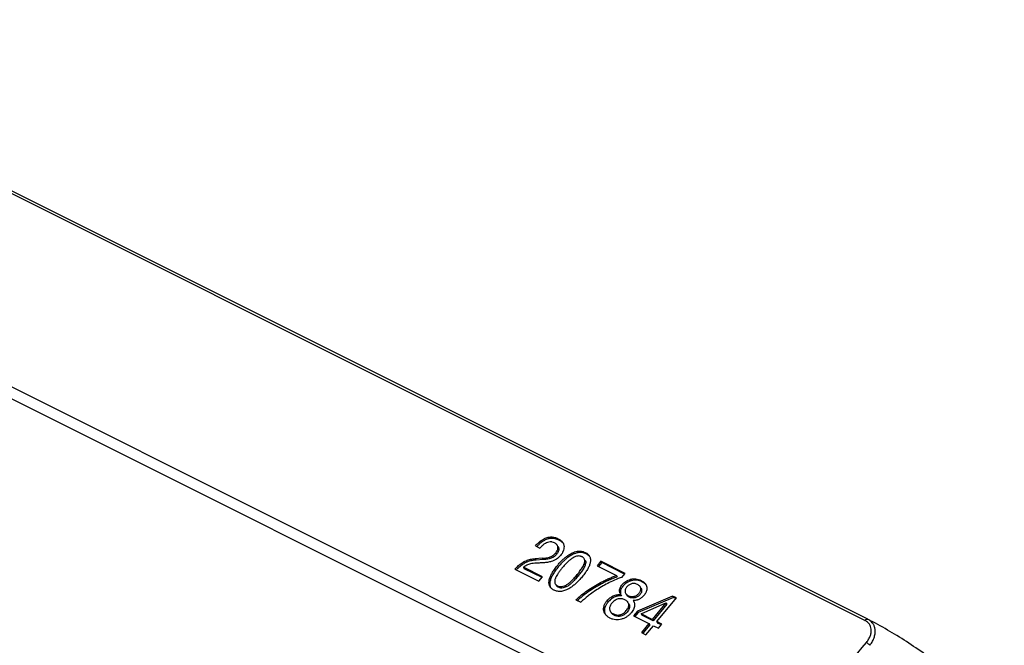
# Model space of a CAD drawing. Extents: x -83 to 82, y -66 to 68.
# Drawn here: x -1 to 80, y 16 to 68 of the extents above; entities that cross this region are included whole.
import ezdxf

# ---------------------------------------------------------------- set-up
doc = ezdxf.new("R2010")
doc.units = 0
doc.header["$LTSCALE"] = 16.335
doc.layers.get('0').update_dxf_attribs({"linetype": 'CONTINUOUS'})

msp = doc.modelspace()

# ---------------------------------------------------------------- linework, layer by layer
at = {"color": 9, "linetype": 'CONTINUOUS'}
for p, q in [((68.288, 18.377), (-29.799, 67.421)), ((41.319, 23.432), (41.39, 23.317)), ((41.896, 23.472), (41.966, 23.357)), ((42.48, 23.559), (42.551, 23.445)), ((42.974, 23.877), (43.045, 23.762)), ((40.368, 23.17), (40.439, 23.056)), ((45.329, 23.03), (45.399, 22.915)), ((44.752, 22.13), (44.823, 22.015)), ((49.12, 21.747), (49.191, 21.632)), ((43.126, 21.208), (43.197, 21.093)), ((43.785, 21.245), (43.856, 21.131)), ((47.201, 19.996), (47.271, 19.881)), ((46.92, 19.162), (46.99, 19.047)), ((47.719, 18.912), (47.79, 18.797))]:
    msp.add_line(p, q, dxfattribs=at)
at = {"color": 7, "linetype": 'CONTINUOUS'}
for p, q in [((68.529, 18.474), (-29.559, 67.518)), ((47.438, 13), (-27.462, 50.451)), ((46.866, 12.31), (-26.739, 49.113)), ((41.327, 24.472), (41.696, 24.288)), ((41.896, 23.472), (41.319, 23.432)), ((39.656, 22.573), (41.624, 21.589)), ((41.919, 21.945), (40.353, 22.728)), ((40.353, 22.728), (40.423, 22.614)), ((41.873, 21.889), (40.423, 22.614)), ((41.966, 23.357), (41.39, 23.317)), ((46.685, 23.23), (46.372, 22.853)), ((46.372, 22.853), (47.957, 22.06)), ((46.755, 23.116), (46.489, 22.795)), ((48.678, 22.234), (46.685, 23.23)), ((46.685, 23.23), (46.755, 23.116)), ((48.631, 22.178), (46.755, 23.116)), ((41.624, 21.589), (41.919, 21.945)), ((47.957, 22.06), (48.028, 21.946)), ((48.407, 21.907), (48.678, 22.234)), ((48.316, 20.506), (48.299, 20.532)), ((48.316, 20.506), (48.387, 20.391)), ((52.557, 20.373), (49.67, 19.132)), ((52.628, 20.258), (49.74, 19.018)), ((51.257, 18.283), (52.862, 20.221)), ((52.862, 20.221), (52.557, 20.373)), ((52.557, 20.373), (52.628, 20.258)), ((52.816, 20.164), (52.628, 20.258)), ((44.651, 20.076), (45.049, 19.877)), ((49.97, 18.926), (52.012, 19.818)), ((52.012, 19.818), (50.892, 18.465)), ((52.083, 19.703), (50.962, 18.35)), ((52.012, 19.818), (52.083, 19.703)), ((49.67, 19.132), (49.36, 18.758)), ((49.36, 18.758), (50.619, 18.129)), ((49.74, 19.018), (49.477, 18.7)), ((49.67, 19.132), (49.74, 19.018)), ((50.892, 18.465), (49.97, 18.926)), ((49.97, 18.926), (50.04, 18.811)), ((50.962, 18.35), (50.04, 18.811)), ((50.619, 18.129), (50.011, 17.396)), ((50.689, 18.014), (50.129, 17.337)), ((50.372, 17.215), (50.98, 17.948)), ((50.619, 18.129), (50.689, 18.014)), ((50.892, 18.465), (50.962, 18.35)), ((50.98, 17.948), (51.402, 17.737)), ((51.679, 18.071), (51.257, 18.283)), ((51.257, 18.283), (51.327, 18.168)), ((51.633, 18.015), (51.327, 18.168)), ((51.402, 17.737), (51.679, 18.071)), ((68.543, 18.467), (68.529, 18.474)), ((68.544, 18.466), (68.543, 18.467)), ((50.011, 17.396), (50.372, 17.215))]:
    msp.add_line(p, q, dxfattribs=at)
for points, knots in [([(41.327, 24.472), (41.422, 24.583), (41.625, 24.797), (41.952, 25.036), (42.283, 25.174), (42.589, 25.222), (42.896, 25.187), (43.168, 25.083), (43.363, 24.966), (43.482, 24.865), (43.543, 24.797), (43.574, 24.752), (43.584, 24.735)], [0, 0, 0, 0, 0.165676, 0.333705, 0.455212, 0.568835, 0.681747, 0.801249, 0.896736, 0.937653, 0.97811, 1, 1, 1, 1]), ([(43.535, 24.764), (43.514, 24.784), (43.427, 24.856), (43.239, 24.968), (42.967, 25.072), (42.66, 25.107), (42.354, 25.06), (42.023, 24.922), (41.739, 24.714), (41.566, 24.543), (41.502, 24.475)], [0, 0, 0, 0, 0.037033, 0.146829, 0.284236, 0.414067, 0.544716, 0.684428, 0.877634, 1, 1, 1, 1]), ([(43.113, 24.541), (43.107, 24.551), (43.077, 24.594), (43.008, 24.661), (42.881, 24.738), (42.748, 24.786), (42.621, 24.806), (42.491, 24.809), (42.327, 24.774), (42.162, 24.7), (42.03, 24.611), (41.876, 24.483), (41.769, 24.371), (41.696, 24.288)], [0, 0, 0, 0, 0.022799, 0.092129, 0.169986, 0.28792, 0.343179, 0.400802, 0.518551, 0.641851, 0.72218, 0.801878, 1, 1, 1, 1]), ([(43.672, 24.427), (43.671, 24.364), (43.659, 24.235), (43.604, 24.044), (43.511, 23.861), (43.342, 23.625), (43.117, 23.42), (42.849, 23.274), (42.705, 23.22), (42.633, 23.198)], [0, 0, 0, 0, 0.110245, 0.226378, 0.344413, 0.468197, 0.73297, 0.867512, 1, 1, 1, 1]), ([(42.974, 23.877), (43.007, 23.916), (43.067, 23.997), (43.134, 24.123), (43.17, 24.248), (43.176, 24.367), (43.153, 24.466), (43.126, 24.521), (43.113, 24.541)], [0, 0, 0, 0, 0.211762, 0.414383, 0.586968, 0.7489, 0.902602, 1, 1, 1, 1]), ([(43.184, 24.426), (43.196, 24.406), (43.224, 24.351), (43.247, 24.253), (43.241, 24.134), (43.205, 24.008), (43.138, 23.882), (43.078, 23.802), (43.045, 23.762)], [0, 0, 0, 0, 0.097398, 0.251101, 0.413032, 0.585617, 0.788238, 1, 1, 1, 1]), ([(43.584, 24.735), (43.607, 24.698), (43.646, 24.618), (43.665, 24.531), (43.669, 24.486)], [0, 0, 0, 0, 0.492432, 1, 1, 1, 1]), ([(40.368, 23.17), (40.431, 23.208), (40.616, 23.299), (40.937, 23.391), (41.193, 23.423), (41.319, 23.432)], [0, 0, 0, 0, 0.223114, 0.617949, 1, 1, 1, 1]), ([(41.896, 23.472), (41.956, 23.476), (42.084, 23.488), (42.28, 23.51), (42.414, 23.539), (42.48, 23.559)], [0, 0, 0, 0, 0.308815, 0.650951, 1, 1, 1, 1]), ([(42.551, 23.445), (42.485, 23.425), (42.351, 23.396), (42.155, 23.373), (42.027, 23.362), (41.966, 23.357)], [0, 0, 0, 0, 0.349049, 0.691185, 1, 1, 1, 1]), ([(42.53, 21.135), (42.516, 21.158), (42.485, 21.217), (42.452, 21.319), (42.435, 21.444), (42.44, 21.579), (42.473, 21.764), (42.552, 21.994), (42.695, 22.273), (42.887, 22.569), (43.109, 22.854), (43.335, 23.113), (43.545, 23.328), (43.758, 23.521), (43.962, 23.678), (44.159, 23.807), (44.346, 23.907), (44.538, 23.987), (44.728, 24.038), (44.91, 24.058), (45.083, 24.05), (45.248, 24.012), (45.352, 23.969), (45.401, 23.945)], [0, 0, 0, 0, 0.017088, 0.042732, 0.069068, 0.098506, 0.129056, 0.190423, 0.254719, 0.331375, 0.418332, 0.487757, 0.553193, 0.612705, 0.673144, 0.71905, 0.76491, 0.809878, 0.853424, 0.891357, 0.927632, 0.964623, 1, 1, 1, 1]), ([(42.48, 23.559), (42.527, 23.573), (42.62, 23.609), (42.752, 23.681), (42.873, 23.77), (42.944, 23.84), (42.974, 23.877)], [0, 0, 0, 0, 0.247252, 0.502416, 0.756131, 1, 1, 1, 1]), ([(45.471, 23.831), (45.422, 23.855), (45.318, 23.898), (45.153, 23.935), (44.981, 23.943), (44.799, 23.924), (44.609, 23.873), (44.417, 23.793), (44.23, 23.692), (44.033, 23.563), (43.829, 23.406), (43.616, 23.214), (43.405, 22.999), (43.18, 22.74), (42.958, 22.455), (42.765, 22.159), (42.623, 21.879), (42.544, 21.649), (42.511, 21.464), (42.506, 21.33), (42.523, 21.204), (42.549, 21.123), (42.567, 21.084), (42.568, 21.08)], [0, 0, 0, 0, 0.0359, 0.073438, 0.11025, 0.148744, 0.192934, 0.238568, 0.285105, 0.331691, 0.393023, 0.453416, 0.519819, 0.590271, 0.678515, 0.756304, 0.821551, 0.883826, 0.914827, 0.944701, 0.971427, 0.997449, 1, 1, 1, 1]), ([(43.045, 23.762), (43.014, 23.725), (42.944, 23.655), (42.823, 23.567), (42.691, 23.495), (42.597, 23.459), (42.551, 23.445)], [0, 0, 0, 0, 0.243869, 0.497584, 0.752748, 1, 1, 1, 1]), ([(45.82, 23.467), (45.829, 23.427), (45.841, 23.34), (45.835, 23.204), (45.8, 23.021), (45.72, 22.8), (45.58, 22.533), (45.391, 22.247), (45.161, 21.952), (44.911, 21.668), (44.658, 21.417), (44.405, 21.203), (44.122, 21.005), (43.861, 20.868), (43.625, 20.791), (43.409, 20.748), (43.194, 20.75), (42.999, 20.797), (42.91, 20.833), (42.867, 20.853)], [0, 0, 0, 0, 0.02767, 0.059102, 0.0918, 0.153443, 0.217967, 0.296015, 0.385046, 0.471621, 0.552031, 0.62672, 0.696245, 0.785796, 0.825423, 0.863988, 0.935142, 0.968171, 1, 1, 1, 1]), ([(45.327, 23.43), (45.326, 23.431), (45.313, 23.453), (45.278, 23.496), (45.214, 23.55), (45.139, 23.593), (45.059, 23.627), (44.946, 23.655), (44.789, 23.659), (44.599, 23.606), (44.437, 23.527), (44.307, 23.444), (44.161, 23.336), (43.972, 23.172), (43.739, 22.935), (43.523, 22.687), (43.334, 22.451), (43.192, 22.25), (43.076, 22.063), (42.997, 21.906), (42.946, 21.773), (42.909, 21.636), (42.901, 21.499), (42.938, 21.399), (42.957, 21.365), (42.962, 21.356)], [0, 0, 0, 0, 0.000843, 0.020937, 0.043746, 0.06728, 0.089971, 0.113531, 0.160304, 0.213919, 0.269892, 0.303853, 0.337558, 0.415323, 0.503907, 0.603772, 0.678987, 0.745781, 0.80101, 0.855226, 0.885712, 0.915192, 0.969233, 0.991553, 1, 1, 1, 1]), ([(45.329, 23.03), (45.34, 23.058), (45.358, 23.115), (45.379, 23.227), (45.374, 23.338), (45.34, 23.41), (45.327, 23.43)], [0, 0, 0, 0, 0.219353, 0.432253, 0.825982, 1, 1, 1, 1]), ([(45.401, 23.945), (45.445, 23.923), (45.527, 23.876), (45.634, 23.791), (45.703, 23.714), (45.736, 23.665), (45.745, 23.651)], [0, 0, 0, 0, 0.322867, 0.618581, 0.890585, 1, 1, 1, 1]), ([(45.634, 23.731), (45.623, 23.74), (45.571, 23.777), (45.516, 23.809), (45.471, 23.831)], [0, 0, 0, 0, 0.224224, 1, 1, 1, 1]), ([(45.777, 23.592), (45.755, 23.62), (45.71, 23.67), (45.659, 23.713), (45.634, 23.731)], [0, 0, 0, 0, 0.535419, 1, 1, 1, 1]), ([(45.745, 23.651), (45.758, 23.63), (45.789, 23.572), (45.81, 23.509), (45.82, 23.468), (45.82, 23.467)], [0, 0, 0, 0, 0.368427, 0.982157, 1, 1, 1, 1]), ([(39.656, 22.573), (39.711, 22.635), (39.926, 22.859), (40.172, 23.054), (40.368, 23.17)], [0, 0, 0, 0, 0.266667, 1, 1, 1, 1]), ([(40.22, 22.911), (40.107, 22.827), (39.965, 22.706), (39.835, 22.574), (39.804, 22.542)], [0, 0, 0, 0, 0.757354, 1, 1, 1, 1]), ([(41.833, 23.089), (41.698, 23.081), (41.474, 23.071), (41.175, 23.049), (40.901, 23.003), (40.621, 22.911), (40.433, 22.795), (40.353, 22.728)], [0, 0, 0, 0, 0.261595, 0.433893, 0.578175, 0.798092, 1, 1, 1, 1]), ([(41.39, 23.317), (41.264, 23.308), (41.007, 23.277), (40.687, 23.184), (40.502, 23.093), (40.439, 23.056)], [0, 0, 0, 0, 0.382051, 0.776886, 1, 1, 1, 1]), ([(42.633, 23.198), (42.584, 23.184), (42.427, 23.147), (42.159, 23.109), (41.941, 23.095), (41.833, 23.089)], [0, 0, 0, 0, 0.189278, 0.598433, 1, 1, 1, 1]), ([(44.752, 22.13), (44.819, 22.211), (44.964, 22.394), (45.167, 22.689), (45.283, 22.915), (45.329, 23.03)], [0, 0, 0, 0, 0.293781, 0.654272, 1, 1, 1, 1]), ([(45.399, 22.915), (45.354, 22.8), (45.237, 22.575), (45.035, 22.28), (44.89, 22.096), (44.823, 22.015)], [0, 0, 0, 0, 0.345728, 0.706219, 1, 1, 1, 1]), ([(45.398, 23.316), (45.41, 23.295), (45.444, 23.224), (45.45, 23.112), (45.429, 23), (45.41, 22.943), (45.399, 22.915)], [0, 0, 0, 0, 0.174018, 0.567747, 0.780647, 1, 1, 1, 1]), ([(43.785, 21.245), (43.866, 21.283), (44.017, 21.378), (44.252, 21.581), (44.499, 21.831), (44.669, 22.03), (44.752, 22.13)], [0, 0, 0, 0, 0.201384, 0.40418, 0.704945, 1, 1, 1, 1]), ([(44.823, 22.015), (44.74, 21.915), (44.569, 21.716), (44.323, 21.466), (44.088, 21.264), (43.936, 21.168), (43.856, 21.131)], [0, 0, 0, 0, 0.295055, 0.59582, 0.798616, 1, 1, 1, 1]), ([(44.651, 20.076), (44.942, 20.347), (45.417, 20.727), (46.107, 21.176), (46.587, 21.448), (47, 21.657), (47.427, 21.857), (47.746, 21.986), (47.957, 22.06)], [0, 0, 0, 0, 0.307338, 0.46867, 0.635946, 0.733723, 0.826918, 1, 1, 1, 1]), ([(48.407, 21.907), (48.358, 21.893), (48.095, 21.805), (47.841, 21.693), (47.634, 21.6)], [0, 0, 0, 0, 0.182145, 1, 1, 1, 1]), ([(48.259, 20.605), (48.255, 20.615), (48.241, 20.647), (48.222, 20.705), (48.207, 20.795), (48.213, 20.906), (48.249, 21.035), (48.317, 21.166), (48.42, 21.306), (48.556, 21.448), (48.726, 21.578), (48.916, 21.678), (49.051, 21.727), (49.12, 21.747)], [0, 0, 0, 0, 0.019675, 0.065905, 0.112992, 0.190501, 0.272969, 0.363633, 0.465517, 0.598815, 0.730243, 0.866166, 1, 1, 1, 1]), ([(49.12, 21.747), (49.191, 21.767), (49.334, 21.793), (49.553, 21.793), (49.77, 21.747), (49.976, 21.664), (50.132, 21.571), (50.236, 21.485), (50.301, 21.417), (50.338, 21.367), (50.354, 21.341)], [0, 0, 0, 0, 0.161013, 0.314447, 0.473022, 0.640063, 0.796033, 0.865029, 0.93322, 1, 1, 1, 1]), ([(42.867, 20.853), (42.86, 20.856), (42.773, 20.898), (42.658, 20.974), (42.57, 21.075), (42.545, 21.113), (42.541, 21.117)], [0, 0, 0, 0, 0.058352, 0.680445, 0.959696, 1, 1, 1, 1]), ([(42.962, 21.356), (42.972, 21.341), (43.015, 21.281), (43.075, 21.233), (43.126, 21.208)], [0, 0, 0, 0, 0.23426, 1, 1, 1, 1]), ([(43.197, 21.093), (43.146, 21.119), (43.086, 21.166), (43.042, 21.227), (43.033, 21.241)], [0, 0, 0, 0, 0.765743, 1, 1, 1, 1]), ([(43.126, 21.208), (43.171, 21.186), (43.271, 21.152), (43.437, 21.141), (43.613, 21.174), (43.728, 21.219), (43.785, 21.245)], [0, 0, 0, 0, 0.220273, 0.458223, 0.723751, 1, 1, 1, 1]), ([(43.856, 21.131), (43.799, 21.104), (43.684, 21.06), (43.508, 21.026), (43.342, 21.037), (43.242, 21.071), (43.197, 21.093)], [0, 0, 0, 0, 0.276249, 0.541777, 0.779727, 1, 1, 1, 1]), ([(47.481, 21.73), (47.455, 21.719), (47.32, 21.659), (47.071, 21.543), (46.657, 21.333), (46.177, 21.061), (45.806, 20.819), (45.62, 20.688), (45.605, 20.678)], [0, 0, 0, 0, 0.038475, 0.206339, 0.382454, 0.683751, 0.974342, 1, 1, 1, 1]), ([(47.634, 21.6), (47.46, 21.521), (47.111, 21.35), (46.617, 21.063), (46.161, 20.771), (45.88, 20.569), (45.752, 20.47)], [0, 0, 0, 0, 0.26103, 0.529129, 0.779568, 1, 1, 1, 1]), ([(49.191, 21.632), (49.122, 21.613), (48.986, 21.564), (48.797, 21.463), (48.627, 21.333), (48.491, 21.192), (48.388, 21.051), (48.32, 20.921), (48.283, 20.791), (48.278, 20.68), (48.291, 20.599), (48.303, 20.56), (48.308, 20.545)], [0, 0, 0, 0, 0.138925, 0.280018, 0.416446, 0.554814, 0.660574, 0.754686, 0.840291, 0.920749, 0.969626, 1, 1, 1, 1]), ([(49.682, 21.319), (49.68, 21.321), (49.635, 21.343), (49.55, 21.378), (49.423, 21.406), (49.299, 21.403), (49.181, 21.378), (49.068, 21.33), (48.966, 21.268), (48.873, 21.194), (48.789, 21.105), (48.73, 21.022), (48.693, 20.952), (48.668, 20.884), (48.656, 20.799), (48.667, 20.7), (48.694, 20.631), (48.715, 20.595), (48.719, 20.588)], [0, 0, 0, 0, 0.006009, 0.095435, 0.177639, 0.253386, 0.333371, 0.40978, 0.48704, 0.56276, 0.639702, 0.721273, 0.757731, 0.792889, 0.858833, 0.921267, 0.984293, 1, 1, 1, 1]), ([(48.93, 20.404), (48.949, 20.394), (48.989, 20.377), (49.068, 20.348), (49.17, 20.328), (49.296, 20.329), (49.459, 20.359), (49.651, 20.445), (49.803, 20.578), (49.888, 20.7), (49.93, 20.792), (49.952, 20.888), (49.955, 20.988), (49.938, 21.072), (49.914, 21.117), (49.905, 21.132)], [0, 0, 0, 0, 0.042542, 0.083811, 0.164162, 0.242617, 0.325256, 0.485787, 0.642678, 0.710129, 0.773941, 0.836876, 0.901284, 0.965912, 1, 1, 1, 1]), ([(49.976, 21.018), (49.985, 21.002), (50.008, 20.957), (50.026, 20.873), (50.022, 20.774), (50.001, 20.677), (49.958, 20.586), (49.873, 20.463), (49.721, 20.33), (49.53, 20.244), (49.366, 20.214), (49.241, 20.213), (49.139, 20.234), (49.059, 20.262), (49.02, 20.28), (49, 20.29)], [0, 0, 0, 0, 0.034088, 0.098716, 0.163124, 0.226059, 0.289871, 0.357322, 0.514212, 0.674744, 0.757383, 0.835838, 0.916189, 0.957458, 1, 1, 1, 1]), ([(50.278, 21.394), (50.263, 21.406), (50.192, 21.463), (50.047, 21.549), (49.841, 21.633), (49.624, 21.678), (49.405, 21.679), (49.262, 21.653), (49.191, 21.632)], [0, 0, 0, 0, 0.050015, 0.23615, 0.435496, 0.624739, 0.807848, 1, 1, 1, 1]), ([(49.905, 21.132), (49.896, 21.147), (49.863, 21.192), (49.79, 21.258), (49.72, 21.3), (49.682, 21.319)], [0, 0, 0, 0, 0.172721, 0.568824, 1, 1, 1, 1]), ([(50.439, 21.106), (50.443, 21.079), (50.448, 21.022), (50.446, 20.925), (50.425, 20.813), (50.367, 20.648), (50.295, 20.531), (50.237, 20.461)], [0, 0, 0, 0, 0.120103, 0.243652, 0.420245, 0.606771, 1, 1, 1, 1]), ([(50.389, 21.278), (50.383, 21.286), (50.358, 21.318), (50.32, 21.357), (50.288, 21.386), (50.278, 21.394)], [0, 0, 0, 0, 0.182386, 0.767563, 1, 1, 1, 1]), ([(50.354, 21.341), (50.368, 21.318), (50.398, 21.263), (50.419, 21.203), (50.428, 21.167)], [0, 0, 0, 0, 0.413841, 1, 1, 1, 1]), ([(45.752, 20.47), (45.709, 20.436), (45.47, 20.244), (45.238, 20.042), (45.049, 19.877)], [0, 0, 0, 0, 0.180984, 1, 1, 1, 1]), ([(47.201, 19.996), (47.269, 20.078), (47.423, 20.23), (47.697, 20.406), (48.004, 20.499), (48.215, 20.512), (48.316, 20.506)], [0, 0, 0, 0, 0.251382, 0.507456, 0.760857, 1, 1, 1, 1]), ([(48.387, 20.391), (48.285, 20.397), (48.075, 20.384), (47.768, 20.292), (47.494, 20.115), (47.339, 19.963), (47.271, 19.881)], [0, 0, 0, 0, 0.239143, 0.492544, 0.748618, 1, 1, 1, 1]), ([(48.901, 19.861), (48.889, 19.882), (48.85, 19.935), (48.766, 20.011), (48.649, 20.082), (48.519, 20.134), (48.334, 20.171), (48.14, 20.155), (47.955, 20.09), (47.77, 19.989), (47.653, 19.876), (47.583, 19.792)], [0, 0, 0, 0, 0.046467, 0.128773, 0.220446, 0.312898, 0.403187, 0.588654, 0.686339, 0.785624, 1, 1, 1, 1]), ([(48.719, 20.588), (48.732, 20.568), (48.767, 20.521), (48.837, 20.457), (48.897, 20.421), (48.93, 20.404)], [0, 0, 0, 0, 0.257043, 0.61455, 1, 1, 1, 1]), ([(49, 20.29), (48.968, 20.306), (48.907, 20.342), (48.837, 20.406), (48.802, 20.453), (48.79, 20.474)], [0, 0, 0, 0, 0.38545, 0.742957, 1, 1, 1, 1]), ([(50.237, 20.461), (50.2, 20.416), (50.107, 20.315), (49.939, 20.179), (49.8, 20.105), (49.727, 20.077)], [0, 0, 0, 0, 0.271304, 0.636555, 1, 1, 1, 1]), ([(46.92, 19.162), (46.904, 19.225), (46.894, 19.362), (46.938, 19.577), (47.045, 19.792), (47.145, 19.929), (47.201, 19.996)], [0, 0, 0, 0, 0.213727, 0.443571, 0.714473, 1, 1, 1, 1]), ([(47.271, 19.881), (47.216, 19.814), (47.116, 19.678), (47.009, 19.462), (46.965, 19.247), (46.975, 19.11), (46.99, 19.047)], [0, 0, 0, 0, 0.285527, 0.556429, 0.786273, 1, 1, 1, 1]), ([(47.583, 19.792), (47.524, 19.721), (47.45, 19.605), (47.4, 19.436), (47.392, 19.312), (47.415, 19.207), (47.444, 19.147), (47.458, 19.125)], [0, 0, 0, 0, 0.382981, 0.559654, 0.725394, 0.894122, 1, 1, 1, 1]), ([(47.719, 18.912), (47.799, 18.871), (47.977, 18.816), (48.212, 18.827), (48.393, 18.886), (48.527, 18.956), (48.653, 19.057), (48.769, 19.181), (48.868, 19.316), (48.957, 19.486), (48.981, 19.667), (48.936, 19.8), (48.91, 19.848), (48.901, 19.861)], [0, 0, 0, 0, 0.141476, 0.28513, 0.361264, 0.438802, 0.522184, 0.612927, 0.704388, 0.783081, 0.91418, 0.975548, 1, 1, 1, 1]), ([(48.972, 19.747), (48.98, 19.734), (49.007, 19.685), (49.052, 19.553), (49.027, 19.372), (48.938, 19.201), (48.84, 19.066), (48.724, 18.942), (48.598, 18.842), (48.464, 18.771), (48.283, 18.712), (48.047, 18.702), (47.87, 18.757), (47.79, 18.797)], [0, 0, 0, 0, 0.024451, 0.085819, 0.216919, 0.295612, 0.387072, 0.477816, 0.561198, 0.638736, 0.71487, 0.858523, 1, 1, 1, 1]), ([(49.332, 20.004), (49.363, 19.953), (49.404, 19.873), (49.439, 19.758), (49.455, 19.647), (49.444, 19.509), (49.396, 19.348), (49.309, 19.185), (49.183, 19.013), (49.021, 18.843), (48.826, 18.689), (48.611, 18.569), (48.457, 18.509), (48.379, 18.485)], [0, 0, 0, 0, 0.086581, 0.130466, 0.175198, 0.250409, 0.330483, 0.419059, 0.518639, 0.641111, 0.760423, 0.881043, 1, 1, 1, 1]), ([(49.727, 20.077), (49.699, 20.067), (49.571, 20.026), (49.437, 20.01), (49.332, 20.004)], [0, 0, 0, 0, 0.218227, 1, 1, 1, 1]), ([(47.018, 18.927), (47.007, 18.945), (46.965, 19.019), (46.935, 19.1), (46.92, 19.162)], [0, 0, 0, 0, 0.243408, 1, 1, 1, 1]), ([(48.379, 18.485), (48.3, 18.461), (48.141, 18.429), (47.899, 18.424), (47.659, 18.471), (47.438, 18.56), (47.244, 18.676), (47.11, 18.797), (47.047, 18.881), (47.027, 18.913)], [0, 0, 0, 0, 0.163764, 0.319847, 0.478767, 0.645124, 0.79186, 0.925628, 1, 1, 1, 1]), ([(47.458, 19.125), (47.465, 19.113), (47.501, 19.061), (47.587, 18.984), (47.673, 18.934), (47.719, 18.912)], [0, 0, 0, 0, 0.1247, 0.553994, 1, 1, 1, 1]), ([(47.79, 18.797), (47.744, 18.82), (47.657, 18.869), (47.572, 18.947), (47.536, 18.999), (47.529, 19.011)], [0, 0, 0, 0, 0.446007, 0.875302, 1, 1, 1, 1]), ([(79.688, 9.209), (78.988, 10.149), (77.435, 11.992), (74.747, 14.494), (71.756, 16.68), (69.616, 17.914), (68.544, 18.466)], [0, 0, 0, 0, 0.240699, 0.493565, 0.752385, 1, 1, 1, 1])]:
    msp.add_open_spline(points, degree=3, knots=knots, dxfattribs=at)
for points in [[(41.492, 24.464), (41.477, 24.447), (41.461, 24.43), (41.446, 24.413)], [(41.502, 24.475), (41.499, 24.471), (41.496, 24.468), (41.492, 24.464)], [(43.669, 24.486), (43.671, 24.467), (43.672, 24.447), (43.672, 24.427)], [(40.439, 23.056), (40.363, 23.011), (40.291, 22.963), (40.22, 22.911)], [(39.804, 22.542), (39.795, 22.532), (39.786, 22.523), (39.777, 22.513)], [(47.565, 21.766), (47.537, 21.754), (47.509, 21.742), (47.481, 21.73)], [(48.028, 21.946), (47.872, 21.891), (47.718, 21.831), (47.565, 21.766)], [(42.541, 21.117), (42.538, 21.123), (42.534, 21.129), (42.53, 21.135)], [(50.428, 21.167), (50.433, 21.147), (50.437, 21.127), (50.439, 21.106)], [(45.605, 20.678), (45.346, 20.494), (45.096, 20.297), (44.859, 20.086)], [(48.299, 20.532), (48.285, 20.556), (48.271, 20.58), (48.259, 20.605)], [(44.859, 20.086), (44.832, 20.062), (44.805, 20.037), (44.778, 20.013)], [(46.99, 19.047), (47.004, 18.99), (47.024, 18.935), (47.05, 18.882)], [(47.027, 18.913), (47.024, 18.918), (47.021, 18.923), (47.018, 18.927)]]:
    msp.add_open_spline(points, degree=3, dxfattribs=at)
at = {"color": 9, "linetype": 'CONTINUOUS'}
for points, knots in [([(68.288, 18.377), (68.312, 18.406), (68.361, 18.452), (68.447, 18.491), (68.506, 18.485), (68.529, 18.474)], [0, 0, 0, 0, 0.397304, 0.729574, 1, 1, 1, 1]), ([(68.407, 16.582), (68.481, 16.671), (68.61, 16.854), (68.744, 17.144), (68.808, 17.421), (68.808, 17.672), (68.755, 17.887), (68.664, 18.062), (68.55, 18.198), (68.424, 18.302), (68.334, 18.355), (68.288, 18.377)], [0, 0, 0, 0, 0.166606, 0.318727, 0.453513, 0.571293, 0.674647, 0.76711, 0.850905, 0.927571, 1, 1, 1, 1]), ([(68.694, 16.348), (68.777, 16.457), (68.92, 16.678), (69.066, 17.023), (69.134, 17.353), (69.129, 17.649), (69.066, 17.902), (68.961, 18.107), (68.83, 18.266), (68.689, 18.383), (68.591, 18.442), (68.544, 18.466)], [0, 0, 0, 0, 0.168074, 0.321987, 0.458961, 0.578718, 0.683378, 0.776269, 0.859662, 0.935316, 1, 1, 1, 1]), ([(45.733, -10.822), (46.257, -10.19), (48.398, -7.605), (52.279, -2.917), (57.456, 3.341), (62.873, 9.89), (66.55, 14.337), (68.407, 16.582)], [0, 0, 0, 0, 0.069233, 0.28313, 0.513327, 0.754271, 1, 1, 1, 1]), ([(68.407, 16.582), (68.442, 16.564), (68.513, 16.519), (68.61, 16.44), (68.669, 16.379), (68.694, 16.348)], [0, 0, 0, 0, 0.31918, 0.673454, 1, 1, 1, 1])]:
    msp.add_open_spline(points, degree=3, knots=knots, dxfattribs=at)

doc.saveas('drawing.dxf')
